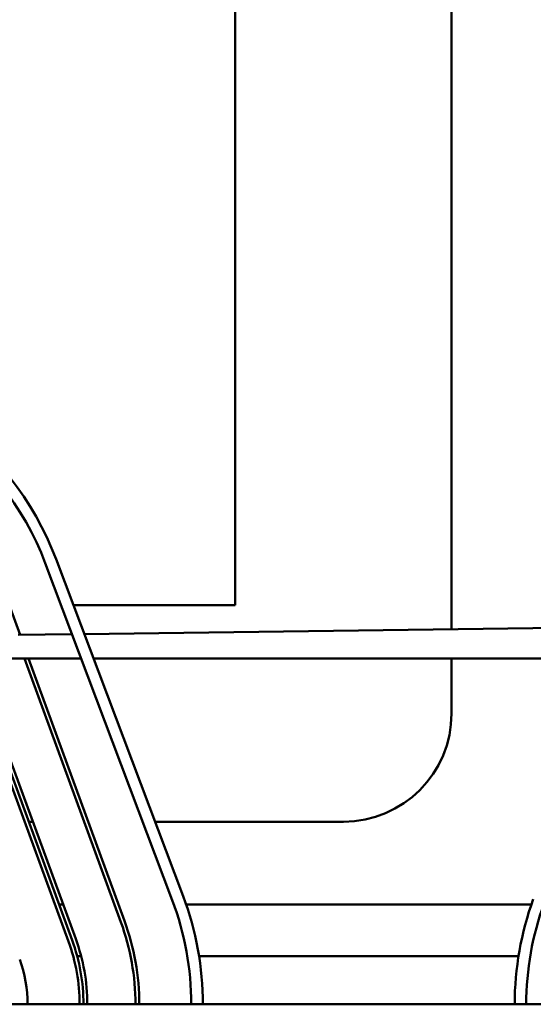
# Model space of a CAD drawing. Units: inches. Extents: x 1.4 to 60.2, y 0.7 to 46.9.
# Drawn here: x 15 to 16.3, y 40.7 to 43.2 of the extents above; entities that cross this region are included whole.
import ezdxf

# ---------------------------------------------------------------- set-up
doc = ezdxf.new("R2010")
doc.units = ezdxf.units.IN
doc.header["$LTSCALE"] = 2.8
doc.header["$MEASUREMENT"] = 0
doc.layers.add('Dimension (ANSI)', color=7, linetype='Continuous', lineweight=25)
doc.layers.add('Visible (ANSI)', color=7, linetype='Continuous', lineweight=50)
doc.styles.add('Note Text (ANSI)', font='tahoma.ttf')
doc.dimstyles.new('Default (ANSI)', dxfattribs={"dimscale": 2.8, "dimtxt": 0.16, "dimasz": 0.098425, "dimexe": 0.125, "dimexo": 0.0625, "dimgap": 0.031496, "dimtad": 0, "dimtih": 1, "dimtoh": 1, "dimzin": 0, "dimdsep": 46, "dimtxsty": 'Note Text (ANSI)', "dimcen": 0.09, "dimdle": 0.393701, "dimclrd": 256, "dimclre": 256, "dimclrt": 256, "dimadec": 0, "dimazin": 1, "dimtfac": 0.75, "dimtofl": 0, "dimtmove": 0, "dimatfit": 3, "dimfxl": 1, "dimtolj": 1, "dimtzin": 4, "dimlwd": -1, "dimlwe": -1, "dimarcsym": 0})

# ---------------------------------------------------------------- blocks, each defined once
blk = doc.blocks.new('*D37')
at = {"layer": 'Defpoints', "color": 0, "transparency": 16777216}
for p in [(20.2527, 45.7325), (6.6627, 40.6616), (20.2527, 40.6616)]:
    blk.add_point(p, dxfattribs=at)
at = {"layer": 'Dimension (ANSI)', "transparency": 16777216}
for p, q in [((6.6627, 40.8366), (6.6627, 46.0825)), ((20.2527, 40.8366), (20.2527, 46.0825)), ((6.9383, 45.7325), (11.8608, 45.7325)), ((19.9771, 45.7325), (15.0546, 45.7325))]:
    blk.add_line(p, q, dxfattribs=at)
for points in [[(6.9383, 45.7784), (6.9383, 45.6866), (6.6627, 45.7325)], [(19.9771, 45.7784), (19.9771, 45.6866), (20.2527, 45.7325)]]:
    blk.add_solid(points, dxfattribs=at)
at = {"layer": 'Dimension (ANSI)', "transparency": 16777216, "insert": (11.949, 45.9619), "char_height": 0.448, "attachment_point": 1, "style": 'Note Text (ANSI)'}
blk.add_mtext('\\A1; \\fTahoma|b0|i0;14.75 Max', dxfattribs=at)

msp = doc.modelspace()

# ---------------------------------------------------------------- linework, layer by layer
at = {"layer": 'Visible (ANSI)'}
for p, q in [((15.5367, 44.0366), (15.5367, 41.6976)), ((16.0987, 41.6354), (16.0987, 44.0366)), ((15.4016, 40.9422), (15.0716, 41.8172)), ((15.0435, 41.8066), (15.3735, 40.9316)), ((14.9294, 41.753), (14.9779, 41.6205)), ((15.5367, 41.6976), (15.1167, 41.6976)), ((15.1449, 41.6227), (16.5696, 41.6416)), ((14.9733, 41.6204), (15.113, 41.6223)), ((14.8118, 41.5596), (15.1366, 41.5596)), ((15.24, 40.8746), (14.9895, 41.5596)), ((15.0001, 41.5596), (15.2494, 40.878)), ((15.1687, 41.5596), (16.5396, 41.5596)), ((16.0987, 41.4166), (16.0987, 41.5596)), ((14.9437, 41.3208), (15.1226, 40.8317)), ((14.9437, 41.2917), (15.1132, 40.8282)), ((15.1038, 40.8248), (14.9437, 41.2626)), ((15.0008, 41.1356), (15.0114, 41.1356)), ((15.3286, 41.1356), (15.8177, 41.1356)), ((15.0899, 40.9211), (15.0792, 40.9211)), ((16.3063, 40.9211), (15.4092, 40.9211)), ((15.1367, 40.7866), (15.1263, 40.7866)), ((16.2726, 40.7866), (15.4428, 40.7866)), ((19.4577, 40.6616), (7.4577, 40.6616))]:
    msp.add_line(p, q, dxfattribs=at)
for centre, radius, start, end in [((14.3277, 41.5366), 0.795, 20.6636, 90), ((14.3277, 41.5366), 0.765, 20.6636, 90), ((15.8177, 41.4166), 0.281, 270, 0), ((14.6577, 40.6616), 0.765, 0, 20.6636), ((14.6577, 40.6616), 0.795, 0, 20.6636), ((17.0577, 40.6616), 0.795, 159.9118, 180), ((17.0577, 40.6616), 0.765, 159.9118, 180), ((14.6577, 40.6616), 0.62, 0, 20.0882), ((14.6577, 40.6616), 0.63, 0, 20.0882), ((14.6577, 40.6616), 0.475, 0, 20.0882), ((14.6577, 40.6616), 0.485, 0, 20.0882), ((14.6577, 40.6616), 0.495, 0, 20.0882), ((14.6577, 40.6616), 0.34, 0, 20.0882)]:
    msp.add_arc(centre, radius, start, end, dxfattribs=at)

# ---------------------------------------------------------------- dimensions: what is measured, and where the dimension line sits
at = {"layer": 'Dimension (ANSI)'}
dim = msp.add_linear_dim(base=(20.2527, 45.7325), p1=(6.6627, 40.6616), p2=(20.2527, 40.6616), angle=180, text=' \\fTahoma|b0|i0;14.75 Max', dimstyle='Default (ANSI)', override={"dimgap": 0.031496, "dimtih": 0, "dimtoh": 0, "dimdec": 2, "dimtol": 0, "dimlim": 0, "dimtp": 0, "dimtm": 0, "dimtdec": 2, "dimatfit": 1}, dxfattribs=at)
dim.commit()
dim.dimension.update_dxf_attribs({"geometry": '*D37', "text_midpoint": (13.4577, 45.7325), "dimtype": 160})

doc.saveas('drawing.dxf')
